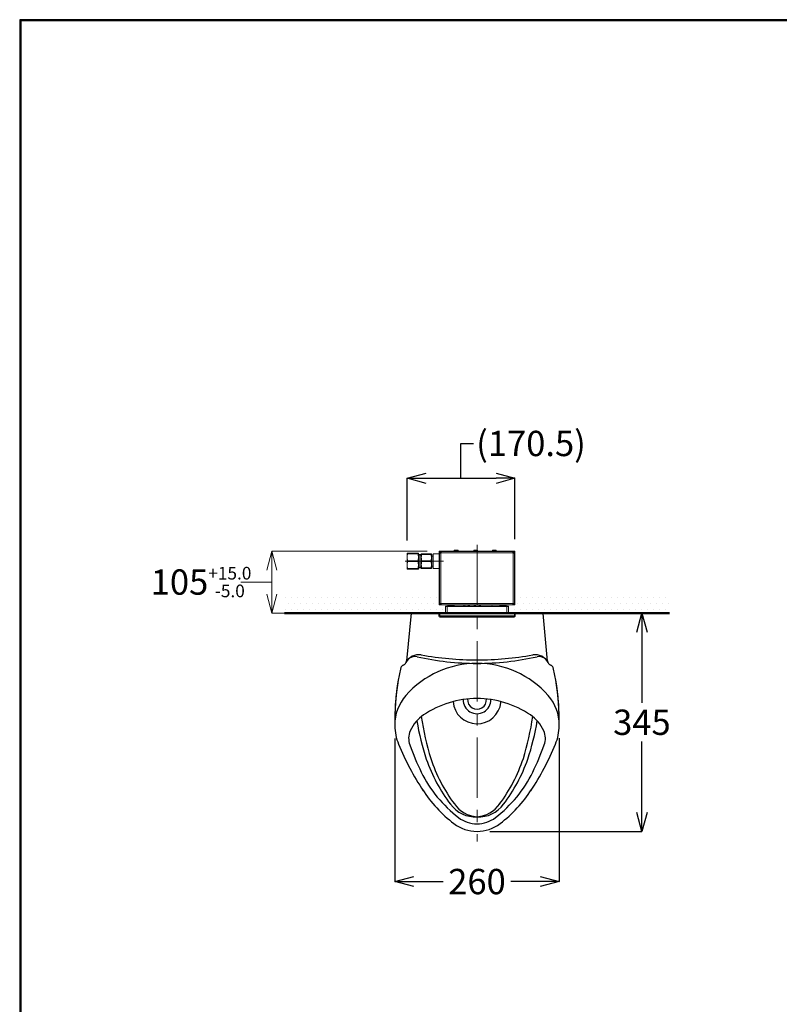
# Model space of a CAD drawing. Units: millimetres. Extents: x 190 to 2590, y 3374 to 6818.
# Drawn here: x 190 to 1390, y 5263 to 6818 of the extents above; entities that cross this region are included whole.
import ezdxf

# ---------------------------------------------------------------- set-up
doc = ezdxf.new("R2010")
doc.units = ezdxf.units.MM
doc.linetypes.add('CENTER', pattern=[50.8, 31.75, -6.35, 6.35, -6.35])
for name, color, linetype, lineweight in [('中心線', 2, 'CENTER', 5), ('標註線', 7, 'Continuous', 9), ('牆壁線', 130, 'Continuous', 50)]:
    doc.layers.add(name, color=color, linetype=linetype, lineweight=lineweight)
doc.layers.add('繪圖線', color=7, linetype='Continuous')
doc.styles.get("Standard").update_dxf_attribs({"font": 'msjh.ttf', "height": 40})
doc.dimstyles.get("Standard").update_dxf_attribs({"dimtxt": 40, "dimasz": 30, "dimexe": 0, "dimexo": 20, "dimgap": 10, "dimtad": 0, "dimtih": 1, "dimtoh": 1, "dimdec": 1, "dimdsep": 46, "dimtxsty": 'Standard', "dimblk": 'OPEN30', "dimcen": 0.09, "dimadec": 0, "dimazin": 2, "dimtfac": 1, "dimtdec": 1, "dimtofl": 0, "dimtmove": 1, "dimatfit": 3, "dimldrblk": 'OPEN30', "dimfxl": 0, "dimtolj": 1, "dimtzin": 0, "dimarcsym": 0})

# ---------------------------------------------------------------- blocks, each defined once
blk = doc.blocks.new('_Open30')
at = {"color": 0, "linetype": 'ByBlock', "lineweight": -2}
for p, q in [((-1, 0.268), (0, 0)), ((0, 0), (-1, -0.268)), ((0, 0), (-1, 0))]:
    blk.add_line(p, q, dxfattribs=at)
blk = doc.blocks.new('*D6')
at = {"layer": 'Defpoints', "color": 0, "lineweight": -2}
for p in [(782, 5702.9), (1042, 5703.3), (1042, 5456.6)]:
    blk.add_point(p, dxfattribs=at)
at = {"layer": '標註線', "color": 0, "lineweight": -2}
for p, q in [((782, 5682.9), (782, 5456.6)), ((1042, 5683.3), (1042, 5456.6)), ((812, 5456.6), (858.5, 5456.6)), ((1012, 5456.6), (965.5, 5456.6))]:
    blk.add_line(p, q, dxfattribs=at)
at = {"layer": '標註線', "color": 0, "lineweight": -2, "xscale": 30, "yscale": 30, "zscale": 30, "rotation": 180}
blk.add_blockref('_Open30', (782, 5456.6), dxfattribs=at)
at = {"layer": '標註線', "color": 0, "lineweight": -2, "xscale": 30, "yscale": 30, "zscale": 30}
blk.add_blockref('_Open30', (1042, 5456.6), dxfattribs=at)
at = {"layer": '標註線', "color": 0, "insert": (912, 5456.6), "char_height": 40, "attachment_point": 5}
blk.add_mtext('\\A1;260', dxfattribs=at)
blk = doc.blocks.new('*D7')
at = {"layer": 'Defpoints', "color": 0, "lineweight": -2}
for p in [(1087.3, 5880.8), (912, 5535.8), (1172.5, 5535.8)]:
    blk.add_point(p, dxfattribs=at)
at = {"layer": '標註線', "color": 0, "lineweight": -2}
for p, q in [((1107.3, 5880.8), (1172.5, 5880.8)), ((1172.5, 5850.8), (1172.5, 5739)), ((1172.5, 5565.8), (1172.5, 5677.7)), ((932, 5535.8), (1172.5, 5535.8))]:
    blk.add_line(p, q, dxfattribs=at)
at = {"layer": '標註線', "color": 0, "lineweight": -2, "xscale": 30, "yscale": 30, "zscale": 30}
for p, rotation in [((1172.5, 5880.8), 90), ((1172.5, 5535.8), 270)]:
    blk.add_blockref('_Open30', p, dxfattribs=dict(at, rotation=rotation))
at = {"layer": '標註線', "color": 0, "insert": (1172.5, 5708.3), "char_height": 40, "attachment_point": 5}
blk.add_mtext('\\A1;345', dxfattribs=at)
blk = doc.blocks.new('*D8')
at = {"layer": 'Defpoints', "color": 0, "lineweight": -2}
for p in [(972, 6093.8), (801.5, 5975.3), (972, 5977.7)]:
    blk.add_point(p, dxfattribs=at)
at = {"layer": '標註線', "color": 0, "lineweight": -2}
for p, q in [((886.7, 6093.8), (886.7, 6148.8)), ((886.7, 6148.8), (906.7, 6148.8)), ((801.5, 5995.3), (801.5, 6093.8)), ((831.5, 6093.8), (942, 6093.8)), ((972, 5997.7), (972, 6093.8))]:
    blk.add_line(p, q, dxfattribs=at)
at = {"layer": '標註線', "color": 0, "lineweight": -2, "xscale": 30, "yscale": 30, "zscale": 30, "rotation": 180}
blk.add_blockref('_Open30', (801.5, 6093.8), dxfattribs=at)
at = {"layer": '標註線', "color": 0, "lineweight": -2, "xscale": 30, "yscale": 30, "zscale": 30}
blk.add_blockref('_Open30', (972, 6093.8), dxfattribs=at)
at = {"layer": '標註線', "color": 0, "lineweight": 0, "insert": (997.3, 6148.8), "char_height": 40, "attachment_point": 5}
blk.add_mtext('\\A1;(170.5)', dxfattribs=at)

msp = doc.modelspace()

# ---------------------------------------------------------------- hatches: boundary and pattern name
at = {"layer": '繪圖線', "lineweight": 0}
h = msp.add_hatch(dxfattribs=at)
h.set_pattern_fill('DOTS', color=256, scale=6)
edge = h.paths.add_edge_path()
edge.add_line((851.99, 5910.84), (608.1, 5910.84))
edge.add_line((608.1, 5910.84), (608.1, 5880.84))
edge.add_line((608.1, 5880.84), (861.5, 5880.84))
edge.add_arc((861.49, 5881.34), 0.5, 270.18344, 360.25223)
edge.add_line((861.99, 5881.35), (861.99, 5891.84))
edge.add_line((861.99, 5891.84), (865.99, 5891.84))
edge.add_spline(control_points=[(865.99, 5892.34), (865.99, 5893.34)], knot_values=[0, 0, 1, 1], degree=1, periodic=0)
edge.add_line((865.99, 5893.84), (854.35, 5893.84))
edge.add_line((854.35, 5893.84), (853.09, 5893.84))
edge.add_line((853.09, 5893.84), (851.99, 5893.84))
edge.add_line((851.99, 5893.84), (851.99, 5895.84))
edge.add_line((851.99, 5895.84), (851.99, 5910.84))
edge = h.paths.add_edge_path()
edge.add_line((1215.89, 5910.84), (971.99, 5910.84))
edge.add_line((971.99, 5910.84), (971.99, 5895.84))
edge.add_line((971.99, 5895.84), (971.99, 5893.84))
edge.add_line((971.99, 5893.84), (970.99, 5893.84))
edge.add_line((970.99, 5893.84), (969.64, 5893.84))
edge.add_line((969.64, 5893.84), (957.99, 5893.84))
edge.add_spline(control_points=[(957.99, 5893.34), (957.99, 5892.34)], knot_values=[0, 0, 1, 1], degree=1, periodic=0)
edge.add_line((957.99, 5891.84), (958.99, 5891.84))
edge.add_line((958.99, 5891.84), (961.99, 5891.84))
edge.add_line((961.99, 5891.84), (961.99, 5881.34))
edge.add_arc((962.49, 5881.34), 0.5, 180, 270.18344)
edge.add_line((962.5, 5880.84), (1215.89, 5880.84))
edge.add_line((1215.89, 5880.84), (1215.89, 5910.84))

# ---------------------------------------------------------------- linework, layer by layer
at = {"layer": '中心線', "ltscale": 3}
msp.add_line((911.99, 5988.86), (911.99, 5520.04), dxfattribs=at)
at = {"layer": '中心線', "lineweight": 0, "ltscale": 3}
for p, q in [((798.37, 5962.84), (836.92, 5962.84)), ((858.99, 5962.84), (829.19, 5962.84))]:
    msp.add_line(p, q, dxfattribs=at)
at = {"layer": '標註線'}
for p, q in [((833.09, 5978.84), (587.78, 5978.84)), ((587.78, 5948.84), (587.78, 5910.84)), ((587.78, 5929.84), (538.98, 5929.84))]:
    msp.add_line(p, q, dxfattribs=at)
at = {"layer": '標註線', "lineweight": 0}
msp.add_line((637.11, 5880.84), (587.78, 5880.84), dxfattribs=at)
at = {"layer": '牆壁線'}
msp.add_line((1215.89, 5880.84), (608.1, 5880.84), dxfattribs=at)
at = {"layer": '繪圖線', "lineweight": 0}
for p, q in [((801.49, 5975.34), (801.49, 5969.09)), ((802.44, 5975.34), (818.62, 5975.34)), ((818.62, 5974.59), (802.44, 5974.59)), ((819.49, 5975.34), (819.49, 5969.09)), ((823.99, 5968.59), (823.99, 5974.34)), ((824.78, 5974.34), (839.2, 5974.34)), ((839.99, 5968.59), (839.99, 5974.34)), ((842.73, 5974.33), (842.73, 5951.36)), ((842.99, 5974.34), (842.99, 5951.34)), ((852.99, 5977.74), (851.99, 5977.74)), ((851.99, 5977.74), (851.99, 5895.84)), ((851.99, 5974.34), (851.99, 5951.34)), ((852.99, 5977.74), (852.99, 5895.84)), ((853.03, 5976.48), (852.99, 5976.49)), ((852.99, 5976.49), (853.99, 5976.49)), ((853.14, 5976.44), (853.03, 5976.48)), ((853.09, 5978.84), (853.09, 5977.84)), ((970.89, 5978.84), (853.09, 5978.84)), ((970.89, 5977.84), (853.09, 5977.84)), ((853.31, 5976.39), (853.14, 5976.44)), ((853.54, 5976.31), (853.31, 5976.39)), ((853.83, 5976.22), (853.54, 5976.31)), ((854.15, 5976.11), (853.83, 5976.22)), ((853.99, 5976.49), (854.01, 5976.48)), ((854.01, 5976.48), (853.99, 5976.49)), ((854.01, 5976.48), (854.07, 5976.44)), ((854.07, 5976.44), (854.01, 5976.48)), ((854.07, 5976.44), (854.15, 5976.39)), ((854.15, 5976.39), (854.07, 5976.44)), ((854.15, 5976.39), (854.27, 5976.31)), ((854.27, 5976.31), (854.15, 5976.39)), ((854.57, 5976.11), (854.15, 5976.11)), ((854.27, 5976.31), (854.41, 5976.22)), ((854.41, 5976.22), (854.27, 5976.31)), ((854.35, 5977.84), (854.36, 5977.81)), ((854.35, 5977.84), (854.35, 5976.84)), ((854.36, 5976.83), (854.35, 5976.84)), ((854.35, 5976.84), (854.36, 5976.83)), ((854.36, 5977.81), (854.39, 5977.7)), ((854.39, 5976.77), (854.36, 5976.83)), ((854.36, 5976.83), (854.39, 5976.77)), ((854.39, 5977.7), (854.45, 5977.53)), ((854.45, 5976.69), (854.39, 5976.77)), ((854.39, 5976.77), (854.45, 5976.69)), ((854.41, 5976.22), (854.57, 5976.11)), ((854.57, 5976.11), (854.41, 5976.22)), ((854.45, 5977.53), (854.53, 5977.3)), ((854.53, 5976.57), (854.45, 5976.69)), ((854.45, 5976.69), (854.53, 5976.57)), ((854.53, 5977.3), (854.62, 5977.01)), ((854.62, 5976.43), (854.53, 5976.57)), ((854.53, 5976.57), (854.62, 5976.43)), ((854.62, 5977.01), (854.72, 5976.68)), ((854.72, 5976.26), (854.62, 5976.43)), ((854.62, 5976.43), (854.72, 5976.26)), ((854.72, 5976.26), (854.72, 5976.68)), ((854.99, 5896.34), (854.99, 5975.34)), ((855.49, 5975.84), (968.49, 5975.84)), ((881.99, 5980.34), (875.99, 5980.34)), ((912.99, 5980.34), (906.99, 5980.34)), ((942.49, 5980.34), (936.49, 5980.34)), ((968.99, 5976.14), (968.98, 5976.34)), ((968.99, 5975.34), (968.99, 5976.14)), ((968.99, 5975.34), (968.99, 5896.34)), ((969.27, 5976.68), (969.37, 5977.01)), ((969.27, 5976.26), (969.27, 5976.68)), ((969.37, 5976.43), (969.27, 5976.26)), ((969.27, 5976.26), (969.37, 5976.43)), ((969.37, 5977.01), (969.46, 5977.3)), ((969.46, 5976.57), (969.37, 5976.43)), ((969.37, 5976.43), (969.46, 5976.57)), ((969.41, 5976.11), (969.58, 5976.22)), ((969.58, 5976.22), (969.41, 5976.11)), ((969.41, 5976.11), (969.83, 5976.11)), ((969.46, 5977.3), (969.54, 5977.53)), ((969.54, 5976.69), (969.46, 5976.57)), ((969.46, 5976.57), (969.54, 5976.69)), ((969.54, 5977.53), (969.6, 5977.7)), ((969.6, 5976.77), (969.54, 5976.69)), ((969.54, 5976.69), (969.6, 5976.77)), ((969.58, 5976.22), (969.72, 5976.31)), ((969.72, 5976.31), (969.58, 5976.22)), ((969.6, 5977.7), (969.63, 5977.81)), ((969.63, 5976.83), (969.6, 5976.77)), ((969.6, 5976.77), (969.63, 5976.83)), ((969.63, 5977.81), (969.64, 5977.84)), ((969.64, 5976.84), (969.63, 5976.83)), ((969.63, 5976.83), (969.64, 5976.84)), ((969.64, 5977.84), (969.64, 5976.84)), ((969.72, 5976.31), (969.84, 5976.39)), ((969.84, 5976.39), (969.72, 5976.31)), ((970.16, 5976.22), (969.83, 5976.11)), ((969.84, 5976.39), (969.92, 5976.44)), ((969.92, 5976.44), (969.84, 5976.39)), ((969.92, 5976.44), (969.98, 5976.48)), ((969.98, 5976.48), (969.92, 5976.44)), ((969.98, 5976.48), (969.99, 5976.49)), ((969.99, 5976.49), (969.98, 5976.48)), ((970.99, 5976.49), (969.99, 5976.49)), ((970.45, 5976.31), (970.16, 5976.22)), ((970.68, 5976.39), (970.45, 5976.31)), ((970.85, 5976.44), (970.68, 5976.39)), ((970.96, 5976.48), (970.85, 5976.44)), ((970.89, 5977.84), (970.89, 5978.84)), ((970.99, 5976.49), (970.96, 5976.48)), ((971.99, 5977.74), (970.99, 5977.74)), ((970.99, 5895.84), (970.99, 5977.74)), ((971.99, 5895.84), (971.99, 5977.74)), ((801.49, 5969.09), (801.49, 5956.59)), ((802.44, 5963.59), (818.62, 5963.59)), ((818.62, 5962.09), (802.44, 5962.09)), ((821.49, 5972.16), (819.49, 5973.32)), ((819.49, 5969.09), (819.49, 5956.59)), ((821.49, 5952.37), (821.49, 5973.32)), ((821.49, 5972.16), (823.99, 5972.16)), ((823.99, 5957.09), (823.99, 5968.59)), ((839.2, 5973.59), (824.78, 5973.59)), ((824.78, 5963.59), (839.2, 5963.59)), ((839.2, 5962.09), (824.78, 5962.09)), ((839.99, 5957.09), (839.99, 5968.59)), ((841.99, 5973.59), (841.99, 5952.09)), ((801.49, 5956.59), (801.49, 5950.34)), ((802.44, 5951.09), (818.62, 5951.09)), ((818.62, 5950.34), (802.44, 5950.34)), ((819.49, 5956.59), (819.49, 5950.34)), ((821.49, 5953.53), (819.49, 5952.37)), ((823.99, 5953.53), (821.49, 5953.53)), ((823.99, 5951.34), (823.99, 5957.09)), ((824.78, 5952.09), (839.2, 5952.09)), ((839.2, 5951.34), (824.78, 5951.34)), ((839.99, 5951.34), (839.99, 5957.09)), ((851.99, 5895.84), (852.99, 5895.84)), ((851.99, 5893.84), (851.99, 5895.84)), ((852.99, 5893.84), (851.99, 5893.84)), ((852.99, 5895.84), (852.99, 5893.84)), ((852.99, 5895.2), (853.03, 5895.21)), ((852.99, 5895.2), (853.99, 5895.2)), ((852.99, 5893.85), (853.09, 5893.84)), ((853.03, 5895.21), (853.14, 5895.24)), ((853.09, 5894.84), (853.09, 5893.84)), ((853.09, 5894.84), (854.35, 5894.84)), ((853.09, 5893.84), (854.35, 5893.84)), ((853.14, 5895.24), (853.31, 5895.3)), ((853.15, 5894.38), (853.15, 5894.38)), ((853.31, 5895.3), (853.54, 5895.37)), ((853.54, 5895.37), (853.83, 5895.47)), ((853.83, 5895.47), (854.15, 5895.57)), ((854.01, 5895.21), (853.99, 5895.2)), ((853.99, 5895.2), (854.01, 5895.21)), ((854.07, 5895.24), (854.01, 5895.21)), ((854.01, 5895.21), (854.07, 5895.24)), ((854.15, 5895.3), (854.07, 5895.24)), ((854.07, 5895.24), (854.15, 5895.3)), ((854.57, 5895.57), (854.15, 5895.57)), ((854.27, 5895.37), (854.15, 5895.3)), ((854.15, 5895.3), (854.27, 5895.37)), ((854.41, 5895.47), (854.27, 5895.37)), ((854.27, 5895.37), (854.41, 5895.47)), ((854.35, 5894.84), (854.36, 5894.86)), ((854.36, 5894.86), (854.35, 5894.84)), ((854.35, 5893.84), (854.35, 5894.84)), ((854.36, 5893.88), (854.35, 5893.84)), ((969.64, 5893.84), (854.35, 5893.84)), ((854.36, 5894.86), (854.39, 5894.91)), ((854.39, 5894.91), (854.36, 5894.86)), ((854.39, 5893.99), (854.36, 5893.88)), ((854.39, 5894.91), (854.45, 5895)), ((854.45, 5895), (854.39, 5894.91)), ((854.45, 5894.16), (854.39, 5893.99)), ((854.57, 5895.57), (854.41, 5895.47)), ((854.41, 5895.47), (854.57, 5895.57)), ((854.45, 5895), (854.53, 5895.12)), ((854.53, 5895.12), (854.45, 5895)), ((854.53, 5894.39), (854.45, 5894.16)), ((854.53, 5895.12), (854.62, 5895.26)), ((854.62, 5895.26), (854.53, 5895.12)), ((854.62, 5894.68), (854.53, 5894.39)), ((854.62, 5895.26), (854.72, 5895.42)), ((854.72, 5895.42), (854.62, 5895.26)), ((854.72, 5895), (854.62, 5894.68)), ((854.72, 5895.42), (854.72, 5895)), ((968.49, 5895.84), (855.49, 5895.84)), ((861.99, 5891.34), (861.99, 5881.34)), ((864.99, 5891.34), (861.99, 5891.34)), ((861.99, 5881.34), (864.99, 5881.34)), ((862.49, 5891.84), (864.99, 5891.84)), ((864.99, 5891.84), (864.99, 5891.34)), ((864.99, 5891.84), (958.99, 5891.84)), ((864.99, 5881.34), (864.99, 5891.34)), ((958.99, 5891.34), (864.99, 5891.34)), ((864.99, 5881.34), (864.99, 5880.84)), ((864.99, 5881.34), (958.99, 5881.34)), ((865.05, 5886.44), (865.05, 5886.44)), ((875.99, 5893.34), (865.99, 5893.34)), ((865.99, 5892.34), (870.99, 5892.34)), ((870.99, 5892.34), (875.99, 5892.34)), ((890.4, 5891.84), (890.93, 5893.84)), ((893.01, 5893.84), (892.47, 5891.84)), ((893.52, 5893.84), (892.99, 5891.84)), ((902.6, 5891.84), (895.13, 5893.84)), ((912.25, 5891.84), (904.79, 5893.84)), ((912.52, 5893.84), (919.98, 5891.84)), ((935.97, 5893.84), (935.43, 5891.84)), ((957.99, 5893.34), (947.99, 5893.34)), ((947.99, 5892.34), (952.99, 5892.34)), ((952.99, 5892.34), (957.99, 5892.34)), ((958.99, 5891.84), (958.99, 5891.34)), ((958.99, 5891.84), (961.49, 5891.84)), ((958.99, 5881.34), (958.99, 5891.34)), ((961.99, 5891.34), (958.99, 5891.34)), ((958.99, 5881.34), (958.99, 5880.84)), ((958.99, 5881.34), (961.99, 5881.34)), ((961.99, 5891.34), (961.99, 5881.34)), ((969.27, 5895.42), (969.37, 5895.26)), ((969.27, 5895.42), (969.27, 5895)), ((969.37, 5895.26), (969.27, 5895.42)), ((969.37, 5894.68), (969.27, 5895)), ((969.37, 5895.26), (969.46, 5895.12)), ((969.46, 5895.12), (969.37, 5895.26)), ((969.46, 5894.39), (969.37, 5894.68)), ((969.58, 5895.47), (969.41, 5895.57)), ((969.41, 5895.57), (969.83, 5895.57)), ((969.41, 5895.57), (969.58, 5895.47)), ((969.46, 5895.12), (969.54, 5895)), ((969.54, 5895), (969.46, 5895.12)), ((969.54, 5894.16), (969.46, 5894.39)), ((969.54, 5895), (969.6, 5894.91)), ((969.6, 5894.91), (969.54, 5895)), ((969.6, 5893.99), (969.54, 5894.16)), ((969.72, 5895.37), (969.58, 5895.47)), ((969.58, 5895.47), (969.72, 5895.37)), ((969.6, 5894.91), (969.63, 5894.86)), ((969.63, 5894.86), (969.6, 5894.91)), ((969.63, 5893.88), (969.6, 5893.99)), ((969.63, 5894.86), (969.64, 5894.84)), ((969.64, 5894.84), (969.63, 5894.86)), ((969.64, 5893.84), (969.63, 5893.88)), ((969.64, 5893.84), (969.64, 5894.84)), ((970.89, 5894.84), (969.64, 5894.84)), ((970.89, 5893.84), (969.64, 5893.84)), ((969.84, 5895.3), (969.72, 5895.37)), ((969.72, 5895.37), (969.84, 5895.3)), ((969.83, 5895.57), (970.16, 5895.47)), ((969.92, 5895.24), (969.84, 5895.3)), ((969.84, 5895.3), (969.92, 5895.24)), ((969.98, 5895.21), (969.92, 5895.24)), ((969.92, 5895.24), (969.98, 5895.21)), ((969.99, 5895.2), (969.98, 5895.21)), ((969.98, 5895.21), (969.99, 5895.2)), ((970.99, 5895.2), (969.99, 5895.2)), ((970.16, 5895.47), (970.45, 5895.37)), ((970.45, 5895.37), (970.68, 5895.3)), ((970.68, 5895.3), (970.85, 5895.24)), ((970.85, 5895.24), (970.96, 5895.21)), ((970.89, 5894.84), (970.89, 5893.84)), ((970.89, 5893.84), (970.99, 5893.85)), ((970.96, 5895.21), (970.99, 5895.2)), ((970.99, 5895.84), (971.99, 5895.84)), ((970.99, 5893.84), (970.99, 5895.84)), ((971.99, 5893.84), (970.99, 5893.84)), ((971.99, 5895.84), (971.99, 5893.84))]:
    msp.add_line(p, q, dxfattribs=at)
at = {"layer": '繪圖線'}
for p, q in [((903.99, 5880.84), (657.11, 5880.84)), ((807.99, 5880.84), (800.47, 5805.38)), ((851.99, 5876.05), (851.99, 5880.84)), ((851.99, 5880.84), (852.49, 5880.84)), ((852.49, 5880.84), (852.49, 5876.05)), ((852.49, 5880.84), (971.49, 5880.84)), ((1015.99, 5880.84), (911.98, 5880.84)), ((971.49, 5876.05), (971.49, 5880.84)), ((971.49, 5880.84), (971.99, 5880.84)), ((971.99, 5880.84), (971.99, 5876.05)), ((852.49, 5876.05), (851.99, 5876.05)), ((852.85, 5874.99), (852.14, 5875.7)), ((852.49, 5875.7), (852.49, 5876.05)), ((852.49, 5876.05), (971.49, 5876.05)), ((971.49, 5875.7), (852.49, 5875.7)), ((852.49, 5875.7), (853.2, 5874.99)), ((853.2, 5874.99), (970.79, 5874.99)), ((853.2, 5874.84), (853.2, 5874.99)), ((970.79, 5874.84), (853.2, 5874.84)), ((970.79, 5874.99), (971.49, 5875.7)), ((970.79, 5874.84), (970.79, 5874.99)), ((971.85, 5875.7), (971.14, 5874.99)), ((971.49, 5875.7), (971.49, 5876.05)), ((971.99, 5876.05), (971.49, 5876.05)), ((1015.92, 5880.34), (1023.08, 5804.84))]:
    msp.add_line(p, q, dxfattribs=at)
at = {"layer": '繪圖線', "lineweight": 30}
msp.add_lwpolyline([(189.56, 3374.3), (2589.52, 3374.3), (2589.52, 6818.34), (189.56, 6818.34)], close=True, dxfattribs=at)
at = {"layer": '繪圖線', "color": 0}
msp.add_lwpolyline([(2587.72, 3769.04), (2587.72, 6816.54), (191.36, 6816.54), (191.36, 3769.04)], close=True, dxfattribs=at)
at = {"layer": '繪圖線', "lineweight": 0}
for centre, radius, start, end in [((842.99, 5972.34), 2, 90, 97.70205), ((853.09, 5977.74), 1.1, 90, 180), ((853.09, 5977.74), 0.1, 90, 180), ((854.99, 5975.84), 0.5, 270, 0), ((874.49, 5980.34), 1.5, 270, 0), ((883.49, 5980.34), 1.5, 180, 270), ((905.49, 5980.34), 1.5, 270, 0), ((914.49, 5980.34), 1.5, 180, 270), ((934.99, 5980.34), 1.5, 270, 0), ((943.99, 5980.34), 1.5, 180, 270), ((968.99, 5975.84), 0.5, 180, 270), ((970.89, 5977.74), 1.1, 0, 90), ((970.89, 5977.74), 0.1, 0, 90), ((842.99, 5953.34), 2, 262.29795, 270), ((854.99, 5895.84), 0.5, 0, 90), ((968.99, 5895.84), 0.5, 90, 180), ((853.09, 5894.94), 0.1, 180, 270), ((861.49, 5881.34), 0.5, 270, 0), ((862.49, 5891.34), 0.5, 90, 180), ((961.49, 5891.34), 0.5, 0, 90), ((962.49, 5881.34), 0.5, 180, 270), ((970.89, 5894.94), 0.1, 270, 0)]:
    msp.add_arc(centre, radius, start, end, dxfattribs=at)
at = {"layer": '繪圖線'}
for centre, radius, start, end in [((852.49, 5876.05), 0.5, 180, 225), ((852.32, 5875.95), 0.309, 235.14135, 304.85865), ((853.02, 5875.24), 0.309, 235.14279, 304.85721), ((853.2, 5875.34), 0.5, 225, 270), ((970.96, 5875.24), 0.309, 235.14268, 304.85732), ((970.79, 5875.34), 0.5, 270, 315), ((971.67, 5875.95), 0.309, 235.14313, 304.85687), ((971.49, 5876.05), 0.5, 315, 0), ((792.51, 5806.16), 8, 291.21834, 354.38107), ((819.9, 5792.37), 22.67, 79.83358, 153.26843), ((813.94, 5797.19), 15, 77.37492, 141.02641), ((911.99, 6234.97), 433.62, 257.37492, 270.00535), ((911.99, 6305.94), 499.09, 259.83358, 269.97545), ((911.99, 6234.97), 433.62, 269.99465, 282.62508), ((911.99, 6305.94), 499.09, 270.02455, 280.16642), ((1004.09, 5792.37), 22.67, 26.73157, 100.16642), ((1010.05, 5797.19), 15, 38.97359, 102.62508), ((1031.48, 5806.16), 8, 185.61893, 248.78166), ((984.71, 5741.94), 200, 164.70741, 170.55156), ((797.58, 5793.11), 6, 111.21834, 164.70741), ((911.99, 5651.34), 150, 90, 138.55237), ((911.99, 5651.34), 150, 41.44763, 90), ((1026.41, 5793.11), 6, 15.29259, 68.78166), ((839.28, 5741.94), 200, 9.44844, 15.29259), ((1181.99, 5709.11), 400, 170.55156, 180.89217), ((1181.99, 5709.11), 400, 170.55156, 179.4216), ((641.99, 5709.11), 400, 359.10783, 9.44844), ((641.99, 5709.11), 400, 0.5784, 9.44844), ((852.03, 5704.3), 70, 138.55237, 180.83591), ((911.99, 5595.84), 150, 90, 124.24346), ((911.99, 5743.84), 38, 184.32389, 353.803), ((911.99, 5743.84), 22, 179.01552, 0.98537), ((911.99, 5743.84), 15, 175.20686, 4.79314), ((911.99, 5595.84), 150, 55.75654, 90), ((911.99, 5743.84), 38, 353.803, 355.67629), ((971.96, 5704.3), 70, 359.16409, 41.44763), ((861.35, 5670.24), 60, 124.24346, 155.7647), ((1234.04, 5780.68), 423, 189.54462, 198.02222), ((1242.89, 5776.01), 423, 187.99227, 197.19816), ((581.1, 5776.01), 423, 342.80184, 352.00773), ((589.95, 5780.68), 423, 341.97778, 350.45538), ((962.64, 5670.24), 60, 24.2353, 55.75654), ((862.03, 5704.13), 80, 180.89217, 202.42537), ((833.99, 5682.56), 30, 155.7647, 199.8317), ((989.99, 5682.56), 30, 340.1683, 24.2353), ((961.96, 5704.13), 80, 337.57463, 359.10783), ((1190.19, 5839.55), 435, 202.42537, 213.40975), ((1203.69, 5815.89), 423, 199.8317, 206.15066), ((633.8, 5839.55), 435, 326.59025, 337.57463), ((620.3, 5815.89), 423, 333.84934, 340.1683), ((1079.93, 5737.87), 263.3, 199.53921, 217.20768), ((1088.18, 5735.42), 263.3, 198.71515, 216.38362), ((735.81, 5735.42), 263.3, 323.61638, 341.28485), ((744.06, 5737.87), 263.3, 322.79232, 340.46079), ((1006.21, 5718.92), 203, 206.15066, 232.56776), ((817.78, 5718.92), 203, 307.43224, 333.84934), ((1006.21, 5718.92), 215, 212.93216, 232.56776), ((817.78, 5718.92), 215, 307.43224, 327.06784), ((908.6, 5606.09), 47.18, 215.56626, 274.12269), ((914.97, 5606.12), 47.18, 214.74219, 266.3815), ((909.02, 5606.12), 47.18, 273.6185, 325.25781), ((915.39, 5606.09), 47.18, 265.87731, 324.43374), ((911.99, 5595.84), 48, 232.56776, 270), ((911.99, 5595.84), 48, 270, 307.43224), ((911.99, 5595.84), 60, 232.56776, 270), ((911.99, 5595.84), 60, 270, 307.43224)]:
    msp.add_arc(centre, radius, start, end, dxfattribs=at)
at = {"layer": '繪圖線', "lineweight": 0}
for points, knots in [([(802.44, 5975.34), (802.3, 5975.34), (802.16, 5975.34), (801.93, 5975.34), (801.83, 5975.34), (801.58, 5975.34), (801.49, 5975.34), (801.49, 5975.34)], [0, 0, 0, 0, 0.25, 0.25, 0.5, 0.5, 1, 1, 1, 1]), ([(802.44, 5974.59), (802.15, 5973.69), (801.91, 5972.79), (801.58, 5970.96), (801.49, 5970.03), (801.49, 5969.09)], [0, 0, 0, 0, 0.5, 0.5, 1, 1, 1, 1]), ([(802.44, 5974.59), (802.48, 5974.7), (802.51, 5974.81), (802.55, 5974.99), (802.56, 5975.08), (802.56, 5975.21), (802.55, 5975.26), (802.51, 5975.33), (802.48, 5975.34), (802.44, 5975.34)], [0, 0, 0, 0, 0.25, 0.25, 0.5, 0.5, 0.75, 0.75, 1, 1, 1, 1]), ([(818.62, 5975.34), (818.58, 5975.34), (818.56, 5975.33), (818.52, 5975.26), (818.51, 5975.21), (818.51, 5975.08), (818.52, 5974.99), (818.56, 5974.81), (818.58, 5974.71), (818.62, 5974.59)], [0, 0, 0, 0, 0.25, 0.25, 0.5, 0.5, 0.75, 0.75, 1, 1, 1, 1]), ([(818.62, 5975.34), (818.75, 5975.34), (818.88, 5975.34), (819.09, 5975.34), (819.19, 5975.34), (819.41, 5975.34), (819.49, 5975.34), (819.49, 5975.34)], [0, 0, 0, 0, 0.25, 0.25, 0.5, 0.5, 1, 1, 1, 1]), ([(819.49, 5969.09), (819.49, 5969.56), (819.47, 5970.03), (819.4, 5970.95), (819.34, 5971.41), (819.11, 5972.79), (818.89, 5973.69), (818.62, 5974.59)], [0, 0, 0, 0, 0.25, 0.25, 0.5, 0.5, 1, 1, 1, 1]), ([(824.78, 5974.34), (824.62, 5974.34), (824.3, 5974.34), (824.04, 5974.34), (824.01, 5974.34), (823.99, 5974.34)], [0, 0, 0, 0, 0.3559845, 0.7144159, 1, 1, 1, 1]), ([(824.78, 5973.59), (824.82, 5973.72), (824.88, 5973.97), (824.9, 5974.22), (824.85, 5974.33), (824.8, 5974.34), (824.78, 5974.34)], [0, 0, 0, 0, 0.2925702, 0.5856137, 0.8702792, 1, 1, 1, 1]), ([(839.2, 5974.34), (839.17, 5974.33), (839.1, 5974.3), (839.09, 5974.09), (839.14, 5973.83), (839.19, 5973.65), (839.2, 5973.59)], [0, 0, 0, 0, 0.2925679, 0.585611, 0.8702765, 1, 1, 1, 1]), ([(839.99, 5974.34), (839.98, 5974.34), (839.95, 5974.34), (839.69, 5974.34), (839.37, 5974.34), (839.2, 5974.34)], [0, 0, 0, 0, 0.2855837, 0.6413948, 1, 1, 1, 1]), ([(854.99, 5975.34), (854.84, 5975.35), (854.56, 5975.37), (854.27, 5975.49), (854.11, 5975.6), (854.03, 5975.7), (854, 5975.79), (853.99, 5975.87), (854.02, 5975.96), (854.07, 5976.04), (854.13, 5976.09), (854.15, 5976.11)], [0, 0, 0, 0, 0.2990842, 0.5161311, 0.6179126, 0.7021407, 0.7546163, 0.8074763, 0.8539944, 0.9274254, 1, 1, 1, 1]), ([(854.96, 5975.35), (854.92, 5975.35), (854.83, 5975.36), (854.7, 5975.43), (854.58, 5975.55), (854.5, 5975.7), (854.49, 5975.87), (854.52, 5976.01), (854.56, 5976.08), (854.57, 5976.11)], [0, 0, 0, 0, 0.1173085, 0.2663317, 0.423964, 0.5950553, 0.7548312, 0.8953589, 1, 1, 1, 1]), ([(854.72, 5976.68), (854.76, 5976.73), (854.82, 5976.79), (854.93, 5976.84), (855.01, 5976.85), (855.1, 5976.83), (855.2, 5976.77), (855.33, 5976.61), (855.45, 5976.32), (855.49, 5976.04), (855.49, 5975.86), (855.49, 5975.84)], [0, 0, 0, 0, 0.1211114, 0.1734841, 0.2263207, 0.2727031, 0.3399714, 0.4555323, 0.6699544, 0.9606057, 1, 1, 1, 1]), ([(854.72, 5976.26), (854.78, 5976.29), (854.88, 5976.34), (855.04, 5976.35), (855.2, 5976.31), (855.33, 5976.23), (855.43, 5976.1), (855.49, 5975.96), (855.49, 5975.87), (855.49, 5975.84)], [0, 0, 0, 0, 0.16377107, 0.31652294, 0.45135233, 0.59345553, 0.75308645, 0.91699377, 1, 1, 1, 1]), ([(969.27, 5976.68), (969.23, 5976.73), (969.17, 5976.79), (969.06, 5976.84), (968.98, 5976.85), (968.89, 5976.83), (968.79, 5976.77), (968.66, 5976.61), (968.54, 5976.32), (968.5, 5976.04), (968.49, 5975.86), (968.49, 5975.84)], [0, 0, 0, 0, 0.1211082, 0.1734809, 0.2263176, 0.2727046, 0.339969, 0.4555331, 0.6699535, 0.9606057, 1, 1, 1, 1]), ([(969.27, 5976.26), (969.21, 5976.29), (969.11, 5976.34), (968.94, 5976.35), (968.79, 5976.31), (968.66, 5976.23), (968.56, 5976.1), (968.5, 5975.96), (968.5, 5975.87), (968.49, 5975.84)], [0, 0, 0, 0, 0.1637706, 0.3165289, 0.4513513, 0.5934598, 0.753086, 0.9169952, 1, 1, 1, 1]), ([(968.99, 5975.34), (969.15, 5975.35), (969.43, 5975.37), (969.72, 5975.49), (969.88, 5975.6), (969.96, 5975.7), (969.99, 5975.79), (970, 5975.87), (969.97, 5975.96), (969.92, 5976.04), (969.86, 5976.09), (969.83, 5976.11)], [0, 0, 0, 0, 0.2990848, 0.5161322, 0.6179138, 0.7021421, 0.7546162, 0.8074767, 0.8539974, 0.9274285, 1, 1, 1, 1]), ([(969.03, 5975.35), (969.07, 5975.35), (969.16, 5975.36), (969.29, 5975.43), (969.41, 5975.55), (969.48, 5975.7), (969.5, 5975.87), (969.47, 5976.01), (969.43, 5976.08), (969.41, 5976.11)], [0, 0, 0, 0, 0.1173085, 0.2663317, 0.423964, 0.5950553, 0.7548312, 0.8953589, 1, 1, 1, 1]), ([(801.49, 5969.09), (801.49, 5968.63), (801.52, 5968.16), (801.6, 5967.23), (801.67, 5966.77), (801.91, 5965.39), (802.15, 5964.49), (802.44, 5963.59)], [0, 0, 0, 0, 0.25, 0.25, 0.5, 0.5, 1, 1, 1, 1]), ([(802.44, 5962.09), (802.15, 5961.19), (801.91, 5960.29), (801.58, 5958.46), (801.49, 5957.53), (801.49, 5956.59)], [0, 0, 0, 0, 0.5, 0.5, 1, 1, 1, 1]), ([(802.44, 5962.09), (802.48, 5962.2), (802.51, 5962.32), (802.55, 5962.58), (802.56, 5962.71), (802.56, 5962.97), (802.55, 5963.11), (802.51, 5963.36), (802.48, 5963.48), (802.44, 5963.59)], [0, 0, 0, 0, 0.25, 0.25, 0.5, 0.5, 0.75, 0.75, 1, 1, 1, 1]), ([(818.62, 5963.59), (818.58, 5963.48), (818.56, 5963.36), (818.52, 5963.11), (818.51, 5962.98), (818.51, 5962.71), (818.52, 5962.58), (818.56, 5962.33), (818.58, 5962.21), (818.62, 5962.09)], [0, 0, 0, 0, 0.25, 0.25, 0.5, 0.5, 0.75, 0.75, 1, 1, 1, 1]), ([(818.62, 5963.59), (818.89, 5964.49), (819.11, 5965.4), (819.41, 5967.23), (819.49, 5968.16), (819.49, 5969.09)], [0, 0, 0, 0, 0.5, 0.5, 1, 1, 1, 1]), ([(819.49, 5956.59), (819.49, 5957.06), (819.47, 5957.53), (819.4, 5958.45), (819.34, 5958.91), (819.11, 5960.29), (818.89, 5961.19), (818.62, 5962.09)], [0, 0, 0, 0, 0.25, 0.25, 0.5, 0.5, 1, 1, 1, 1]), ([(823.99, 5968.59), (824, 5968.73), (824, 5969.63), (824.18, 5971.32), (824.58, 5972.83), (824.78, 5973.59)], [0, 0, 0, 0, 0.080858, 0.5371365, 1, 1, 1, 1]), ([(824.78, 5963.59), (824.56, 5964.41), (824.11, 5966.05), (824.03, 5967.74), (823.99, 5968.59)], [0, 0, 0, 0, 0.4962287, 1, 1, 1, 1]), ([(823.99, 5957.09), (824, 5957.23), (824, 5958.13), (824.18, 5959.82), (824.58, 5961.33), (824.78, 5962.09)], [0, 0, 0, 0, 0.0808578, 0.5371387, 1, 1, 1, 1]), ([(824.78, 5962.09), (824.82, 5962.23), (824.88, 5962.51), (824.9, 5962.98), (824.85, 5963.35), (824.8, 5963.53), (824.78, 5963.59)], [0, 0, 0, 0, 0.2925715, 0.5856071, 0.8702806, 1, 1, 1, 1]), ([(839.2, 5963.59), (839.17, 5963.46), (839.1, 5963.18), (839.09, 5962.71), (839.14, 5962.34), (839.19, 5962.15), (839.2, 5962.09)], [0, 0, 0, 0, 0.2925715, 0.5856071, 0.8702806, 1, 1, 1, 1]), ([(839.2, 5973.59), (839.43, 5972.78), (839.88, 5971.13), (839.95, 5969.44), (839.99, 5968.59)], [0, 0, 0, 0, 0.4962285, 1, 1, 1, 1]), ([(839.99, 5968.59), (839.99, 5968.46), (839.99, 5967.55), (839.81, 5965.86), (839.41, 5964.35), (839.2, 5963.59)], [0, 0, 0, 0, 0.0808578, 0.5371387, 1, 1, 1, 1]), ([(839.2, 5962.09), (839.43, 5961.28), (839.88, 5959.63), (839.95, 5957.94), (839.99, 5957.09)], [0, 0, 0, 0, 0.4962287, 1, 1, 1, 1]), ([(801.49, 5956.59), (801.49, 5956.13), (801.52, 5955.66), (801.6, 5954.73), (801.67, 5954.27), (801.91, 5952.89), (802.15, 5951.99), (802.44, 5951.09)], [0, 0, 0, 0, 0.25, 0.25, 0.5, 0.5, 1, 1, 1, 1]), ([(802.44, 5950.34), (802.3, 5950.34), (802.16, 5950.34), (801.93, 5950.34), (801.83, 5950.34), (801.58, 5950.34), (801.49, 5950.34), (801.49, 5950.34)], [0, 0, 0, 0, 0.25, 0.25, 0.5, 0.5, 1, 1, 1, 1]), ([(802.44, 5950.34), (802.48, 5950.34), (802.51, 5950.36), (802.55, 5950.43), (802.56, 5950.48), (802.56, 5950.61), (802.55, 5950.69), (802.51, 5950.88), (802.48, 5950.98), (802.44, 5951.09)], [0, 0, 0, 0, 0.25, 0.25, 0.5, 0.5, 0.75, 0.75, 1, 1, 1, 1]), ([(818.62, 5951.09), (818.58, 5950.98), (818.56, 5950.88), (818.52, 5950.69), (818.51, 5950.61), (818.51, 5950.48), (818.52, 5950.43), (818.56, 5950.36), (818.58, 5950.34), (818.62, 5950.34)], [0, 0, 0, 0, 0.25, 0.25, 0.5, 0.5, 0.75, 0.75, 1, 1, 1, 1]), ([(818.62, 5951.09), (818.89, 5951.99), (819.11, 5952.9), (819.41, 5954.73), (819.49, 5955.66), (819.49, 5956.59)], [0, 0, 0, 0, 0.5, 0.5, 1, 1, 1, 1]), ([(818.62, 5950.34), (818.75, 5950.34), (818.88, 5950.34), (819.09, 5950.34), (819.19, 5950.34), (819.41, 5950.34), (819.49, 5950.34), (819.49, 5950.34)], [0, 0, 0, 0, 0.25, 0.25, 0.5, 0.5, 1, 1, 1, 1]), ([(824.78, 5952.09), (824.56, 5952.91), (824.11, 5954.55), (824.03, 5956.24), (823.99, 5957.09)], [0, 0, 0, 0, 0.4962285, 1, 1, 1, 1]), ([(823.99, 5951.34), (824.01, 5951.34), (824.04, 5951.34), (824.3, 5951.34), (824.62, 5951.34), (824.78, 5951.34)], [0, 0, 0, 0, 0.2855837, 0.6413948, 1, 1, 1, 1]), ([(824.78, 5951.34), (824.82, 5951.36), (824.88, 5951.38), (824.9, 5951.6), (824.85, 5951.86), (824.8, 5952.04), (824.78, 5952.09)], [0, 0, 0, 0, 0.2925679, 0.585611, 0.8702765, 1, 1, 1, 1]), ([(839.2, 5952.09), (839.17, 5951.97), (839.1, 5951.72), (839.09, 5951.46), (839.14, 5951.35), (839.19, 5951.35), (839.2, 5951.34)], [0, 0, 0, 0, 0.2925702, 0.5856137, 0.8702792, 1, 1, 1, 1]), ([(839.99, 5957.09), (839.99, 5956.96), (839.99, 5956.05), (839.81, 5954.36), (839.41, 5952.85), (839.2, 5952.09)], [0, 0, 0, 0, 0.080858, 0.5371365, 1, 1, 1, 1]), ([(839.2, 5951.34), (839.36, 5951.34), (839.69, 5951.34), (839.95, 5951.34), (839.98, 5951.34), (839.99, 5951.34)], [0, 0, 0, 0, 0.3559864, 0.7144162, 1, 1, 1, 1]), ([(854.99, 5896.34), (854.84, 5896.33), (854.56, 5896.31), (854.27, 5896.2), (854.11, 5896.08), (854.03, 5895.99), (854, 5895.89), (853.99, 5895.81), (854.02, 5895.72), (854.07, 5895.64), (854.13, 5895.6), (854.15, 5895.57)], [0, 0, 0, 0, 0.2990839, 0.5161306, 0.6179114, 0.70214, 0.7546168, 0.8074757, 0.8539932, 0.9274265, 1, 1, 1, 1]), ([(854.96, 5896.34), (854.92, 5896.33), (854.83, 5896.32), (854.7, 5896.25), (854.58, 5896.14), (854.5, 5895.99), (854.49, 5895.82), (854.52, 5895.68), (854.56, 5895.6), (854.57, 5895.57)], [0, 0, 0, 0, 0.1173085, 0.26633241, 0.42396343, 0.59505143, 0.75482846, 0.89536141, 1, 1, 1, 1]), ([(968.99, 5896.34), (969.15, 5896.33), (969.43, 5896.31), (969.72, 5896.2), (969.88, 5896.08), (969.96, 5895.99), (969.99, 5895.89), (970, 5895.81), (969.97, 5895.72), (969.92, 5895.64), (969.86, 5895.6), (969.83, 5895.57)], [0, 0, 0, 0, 0.2990845, 0.5161316, 0.6179127, 0.7021414, 0.7546167, 0.807476, 0.8539961, 0.9274296, 1, 1, 1, 1]), ([(969.03, 5896.34), (969.07, 5896.33), (969.16, 5896.32), (969.29, 5896.25), (969.41, 5896.14), (969.48, 5895.99), (969.5, 5895.82), (969.47, 5895.68), (969.43, 5895.6), (969.41, 5895.57)], [0, 0, 0, 0, 0.1173085, 0.26633241, 0.42396343, 0.59505143, 0.75482846, 0.89536141, 1, 1, 1, 1]), ([(854.72, 5895), (854.76, 5894.96), (854.82, 5894.89), (854.93, 5894.85), (855.01, 5894.84), (855.1, 5894.86), (855.2, 5894.92), (855.33, 5895.07), (855.45, 5895.36), (855.49, 5895.65), (855.49, 5895.82), (855.49, 5895.84)], [0, 0, 0, 0, 0.12111244, 0.17348459, 0.22632089, 0.2727024, 0.33997177, 0.45553302, 0.66995207, 0.96060373, 1, 1, 1, 1]), ([(854.72, 5895.42), (854.78, 5895.4), (854.88, 5895.35), (855.04, 5895.34), (855.2, 5895.38), (855.33, 5895.46), (855.43, 5895.58), (855.49, 5895.72), (855.49, 5895.81), (855.49, 5895.84)], [0, 0, 0, 0, 0.1637711, 0.3165223, 0.4513515, 0.593453, 0.7530829, 0.9169895, 1, 1, 1, 1]), ([(855.05, 5895.35), (855.1, 5895.36), (855.2, 5895.38), (855.33, 5895.46), (855.43, 5895.58), (855.49, 5895.72), (855.49, 5895.81), (855.49, 5895.84)], [0, 0, 0, 0, 0.1972703, 0.4051712, 0.6387278, 0.8785481, 1, 1, 1, 1]), ([(969.27, 5895), (969.23, 5894.96), (969.17, 5894.89), (969.06, 5894.85), (968.98, 5894.84), (968.89, 5894.86), (968.79, 5894.92), (968.66, 5895.07), (968.54, 5895.36), (968.5, 5895.65), (968.49, 5895.82), (968.49, 5895.84)], [0, 0, 0, 0, 0.1211092, 0.1734814, 0.2263178, 0.2727039, 0.3399694, 0.4555337, 0.6699511, 0.9606038, 1, 1, 1, 1]), ([(969.27, 5895.42), (969.21, 5895.4), (969.11, 5895.35), (968.94, 5895.34), (968.79, 5895.38), (968.66, 5895.46), (968.56, 5895.58), (968.5, 5895.72), (968.5, 5895.81), (968.49, 5895.84)], [0, 0, 0, 0, 0.16377069, 0.31652828, 0.45135051, 0.59345726, 0.75308248, 0.916991, 1, 1, 1, 1])]:
    msp.add_open_spline(points, degree=3, knots=knots, dxfattribs=at)
for points in [[(842.73, 5974.33), (841.99, 5973.59)], [(851.99, 5974.34), (842.99, 5974.34)], [(823.99, 5973.32), (819.49, 5973.32)], [(841.99, 5970.84), (839.99, 5970.84)], [(819.49, 5952.37), (823.99, 5952.37)], [(839.99, 5954.84), (841.99, 5954.84)], [(841.99, 5952.09), (842.73, 5951.36)], [(842.99, 5951.34), (851.99, 5951.34)], [(854.72, 5895.42), (854.88, 5895.36)], [(866.49, 5893.84), (865.99, 5893.34)], [(865.99, 5893.34), (865.99, 5892.34)], [(865.99, 5892.34), (866.49, 5891.84)], [(875.99, 5893.34), (875.49, 5893.84)], [(875.49, 5891.84), (875.99, 5892.34)], [(875.99, 5892.34), (875.99, 5893.34)], [(948.49, 5893.84), (947.99, 5893.34)], [(947.99, 5893.34), (947.99, 5892.34)], [(947.99, 5892.34), (948.49, 5891.84)], [(957.99, 5893.34), (957.49, 5893.84)], [(957.49, 5891.84), (957.99, 5892.34)], [(957.99, 5892.34), (957.99, 5893.34)]]:
    msp.add_open_spline(points, degree=1, dxfattribs=at)

# ---------------------------------------------------------------- block references
at = {"layer": '標註線', "xscale": 30, "yscale": 30, "zscale": 30}
for p, rotation in [((587.78, 5978.84), 90), ((587.78, 5880.84), 270)]:
    msp.add_blockref('_Open30', p, dxfattribs=dict(at, rotation=rotation))

# ---------------------------------------------------------------- texts
at = {"layer": '標註線', "insert": (476.09, 5929.84), "char_height": 40, "attachment_point": 5}
msp.add_mtext('\\A1;105{\\H0.5x;\\S+15.0^ -5.0;}', dxfattribs=at)

# ---------------------------------------------------------------- dimensions: what is measured, and where the dimension line sits
at = {"layer": '標註線', "lineweight": 0}
dim = msp.add_linear_dim(base=(971.99, 6093.82), p1=(801.49, 5975.34), p2=(971.99, 5977.74), text='(<>)', dimstyle='Standard', dxfattribs=at)
dim.commit()
dim.dimension.update_dxf_attribs({"geometry": '*D8', "text_midpoint": (916.74, 6148.82)})
at = {"layer": '標註線'}
dim = msp.add_linear_dim(base=(1172.51, 5535.84), p1=(1087.3, 5880.84), p2=(911.99, 5535.84), angle=90, dimstyle='Standard', dxfattribs=at)
dim.commit()
dim.dimension.update_dxf_attribs({"geometry": '*D7', "text_midpoint": (1172.51, 5708.34)})
dim = msp.add_linear_dim(base=(1041.95, 5456.6), p1=(782.04, 5702.88), p2=(1041.95, 5703.29), text='260', dimstyle='Standard', dxfattribs=at)
dim.commit()
dim.dimension.update_dxf_attribs({"geometry": '*D6', "text_midpoint": (912, 5456.6)})

doc.saveas('drawing.dxf')
